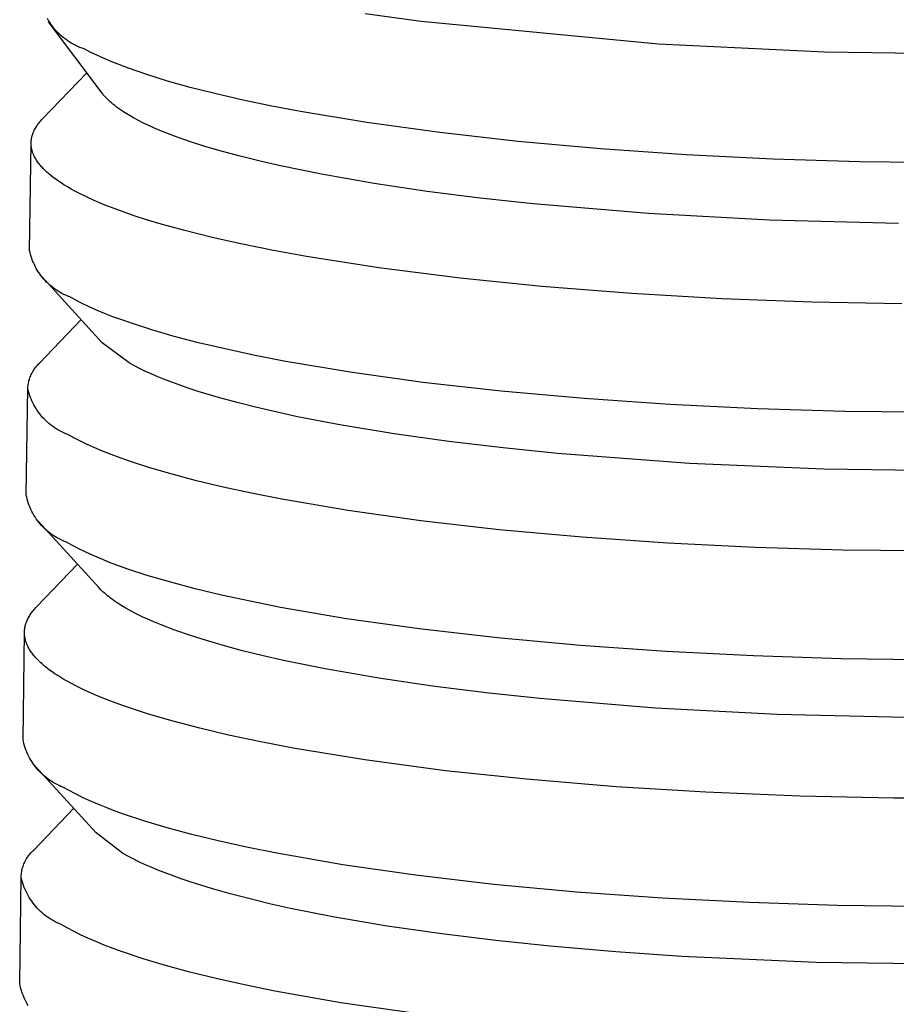
# Model space of a CAD drawing. Units: millimetres. Extents: x -407 to 229, y -661 to 729.
# Drawn here: x -182 to -164, y -273 to -253 of the extents above; entities that cross this region are included whole.
import ezdxf

# ---------------------------------------------------------------- set-up
doc = ezdxf.new("R2010")
doc.units = ezdxf.units.MM
doc.header["$MEASUREMENT"] = 0
doc.layers.add('Default', color=7, linetype='Continuous', true_color=0x000000)

msp = doc.modelspace()

# ---------------------------------------------------------------- linework, layer by layer
at = {"layer": 'Default', "color": 7, "true_color": 0xffffff}
for p, q in [((-181.714, -253.399), (-181.737, -253.36)), ((-181.691, -253.438), (-181.714, -253.399)), ((-174.116, -253.422), (-175.259, -253.263)), ((-180.622, -254.883), (-181.715, -253.429)), ((-181.666, -253.475), (-181.691, -253.438)), ((-181.639, -253.512), (-181.666, -253.475)), ((-181.612, -253.548), (-181.639, -253.512)), ((-181.583, -253.583), (-181.612, -253.548)), ((-181.553, -253.617), (-181.583, -253.583)), ((-169.276, -253.884), (-174.116, -253.422)), ((-181.522, -253.65), (-181.553, -253.617)), ((-181.49, -253.681), (-181.522, -253.65)), ((-181.457, -253.712), (-181.49, -253.681)), ((-181.422, -253.741), (-181.457, -253.712)), ((-181.387, -253.77), (-181.422, -253.741)), ((-181.351, -253.797), (-181.387, -253.77)), ((-181.314, -253.822), (-181.351, -253.797)), ((-181.276, -253.847), (-181.314, -253.822)), ((-181.237, -253.87), (-181.276, -253.847)), ((-181.197, -253.892), (-181.237, -253.87)), ((-181.157, -253.912), (-181.197, -253.892)), ((-181.116, -253.931), (-181.157, -253.912)), ((-181.074, -253.949), (-181.116, -253.931)), ((-181.032, -253.965), (-181.074, -253.949)), ((-180.989, -253.98), (-181.032, -253.965)), ((-180.863, -254.045), (-180.989, -253.98)), ((-165.89, -254.047), (-169.276, -253.884)), ((-180.727, -254.111), (-180.863, -254.045)), ((-180.582, -254.176), (-180.727, -254.111)), ((-180.427, -254.242), (-180.582, -254.176)), ((-162.501, -254.097), (-165.89, -254.047)), ((-180.262, -254.308), (-180.427, -254.242)), ((-180.087, -254.374), (-180.262, -254.308)), ((-179.707, -254.505), (-180.087, -254.374)), ((-181.837, -255.409), (-180.936, -254.465)), ((-179.286, -254.636), (-179.707, -254.505)), ((-178.824, -254.766), (-179.286, -254.636)), ((-178.322, -254.893), (-178.824, -254.766)), ((-180.61, -254.899), (-180.622, -254.883)), ((-180.598, -254.914), (-180.61, -254.899)), ((-180.585, -254.929), (-180.598, -254.914)), ((-180.572, -254.944), (-180.585, -254.929)), ((-180.546, -254.973), (-180.572, -254.944)), ((-180.519, -255.001), (-180.546, -254.973)), ((-180.491, -255.029), (-180.519, -255.001)), ((-177.778, -255.018), (-178.322, -254.893)), ((-180.462, -255.056), (-180.491, -255.029)), ((-180.433, -255.082), (-180.462, -255.056)), ((-180.403, -255.107), (-180.433, -255.082)), ((-180.365, -255.137), (-180.403, -255.107)), ((-180.327, -255.167), (-180.365, -255.137)), ((-180.288, -255.196), (-180.327, -255.167)), ((-180.248, -255.224), (-180.288, -255.196)), ((-177.196, -255.141), (-177.778, -255.018)), ((-176.574, -255.259), (-177.196, -255.141)), ((-181.855, -255.428), (-181.837, -255.409)), ((-180.208, -255.251), (-180.248, -255.224)), ((-180.167, -255.277), (-180.208, -255.251)), ((-180.084, -255.328), (-180.167, -255.277)), ((-179.983, -255.386), (-180.084, -255.328)), ((-179.881, -255.441), (-179.983, -255.386)), ((-175.221, -255.484), (-176.574, -255.259)), ((-182.005, -255.64), (-181.993, -255.619)), ((-181.993, -255.619), (-181.982, -255.598)), ((-181.982, -255.598), (-181.969, -255.577)), ((-181.969, -255.577), (-181.954, -255.554)), ((-181.954, -255.554), (-181.939, -255.532)), ((-181.939, -255.532), (-181.924, -255.511)), ((-181.924, -255.511), (-181.907, -255.489)), ((-181.907, -255.489), (-181.89, -255.469)), ((-181.89, -255.469), (-181.873, -255.448)), ((-181.873, -255.448), (-181.855, -255.428)), ((-179.777, -255.493), (-179.881, -255.441)), ((-179.672, -255.543), (-179.777, -255.493)), ((-179.542, -255.601), (-179.672, -255.543)), ((-179.411, -255.656), (-179.542, -255.601)), ((-173.736, -255.687), (-175.221, -255.484)), ((-182.064, -255.821), (-182.062, -255.809)), ((-182.062, -255.809), (-182.06, -255.798)), ((-182.06, -255.798), (-182.057, -255.787)), ((-182.057, -255.787), (-182.055, -255.776)), ((-182.055, -255.776), (-182.052, -255.764)), ((-182.052, -255.764), (-182.049, -255.753)), ((-182.049, -255.753), (-182.045, -255.742)), ((-182.045, -255.742), (-182.042, -255.73)), ((-182.042, -255.73), (-182.038, -255.719)), ((-182.038, -255.719), (-182.034, -255.707)), ((-182.034, -255.707), (-182.029, -255.696)), ((-182.029, -255.696), (-182.025, -255.685)), ((-182.025, -255.685), (-182.02, -255.674)), ((-182.02, -255.674), (-182.015, -255.662)), ((-182.015, -255.662), (-182.005, -255.64)), ((-179.146, -255.759), (-179.411, -255.656)), ((-178.837, -255.868), (-179.146, -255.759)), ((-172.14, -255.866), (-173.736, -255.687)), ((-182.1, -258.09), (-182.07, -255.897)), ((-182.07, -255.877), (-182.069, -255.866)), ((-182.07, -255.889), (-182.07, -255.877)), ((-182.07, -255.9), (-182.07, -255.889)), ((-182.07, -255.912), (-182.07, -255.9)), ((-182.07, -255.923), (-182.07, -255.912)), ((-182.07, -255.935), (-182.07, -255.923)), ((-182.069, -255.944), (-182.07, -255.935)), ((-182.069, -255.866), (-182.068, -255.855)), ((-182.068, -255.954), (-182.069, -255.944)), ((-182.068, -255.855), (-182.067, -255.843)), ((-182.067, -255.964), (-182.068, -255.954)), ((-182.067, -255.843), (-182.065, -255.832)), ((-182.066, -255.973), (-182.067, -255.964)), ((-182.065, -255.983), (-182.066, -255.973)), ((-182.065, -255.832), (-182.064, -255.821)), ((-182.063, -255.992), (-182.065, -255.983)), ((-182.06, -256.011), (-182.063, -255.992)), ((-182.056, -256.03), (-182.06, -256.011)), ((-178.525, -255.969), (-178.837, -255.868)), ((-178.168, -256.074), (-178.525, -255.969)), ((-170.457, -256.017), (-172.14, -255.866)), ((-168.714, -256.138), (-170.457, -256.017)), ((-182.051, -256.049), (-182.056, -256.03)), ((-182.046, -256.068), (-182.051, -256.049)), ((-182.04, -256.086), (-182.046, -256.068)), ((-182.035, -256.098), (-182.04, -256.086)), ((-182.031, -256.11), (-182.035, -256.098)), ((-182.026, -256.122), (-182.031, -256.11)), ((-182.021, -256.134), (-182.026, -256.122)), ((-182.016, -256.146), (-182.021, -256.134)), ((-182.011, -256.157), (-182.016, -256.146)), ((-182, -256.18), (-182.011, -256.157)), ((-181.988, -256.203), (-182, -256.18)), ((-181.975, -256.225), (-181.988, -256.203)), ((-177.81, -256.17), (-178.168, -256.074)), ((-177.398, -256.273), (-177.81, -256.17)), ((-166.943, -256.227), (-168.714, -256.138)), ((-181.961, -256.247), (-181.975, -256.225)), ((-181.947, -256.268), (-181.961, -256.247)), ((-181.933, -256.288), (-181.947, -256.268)), ((-181.919, -256.308), (-181.933, -256.288)), ((-181.904, -256.327), (-181.919, -256.308)), ((-181.889, -256.346), (-181.904, -256.327)), ((-181.873, -256.365), (-181.889, -256.346)), ((-181.857, -256.383), (-181.873, -256.365)), ((-181.84, -256.402), (-181.857, -256.383)), ((-181.824, -256.419), (-181.84, -256.402)), ((-181.8, -256.444), (-181.824, -256.419)), ((-176.984, -256.368), (-177.398, -256.273)), ((-176.151, -256.538), (-176.984, -256.368)), ((-165.17, -256.285), (-166.943, -256.227)), ((-161.729, -256.31), (-165.17, -256.285)), ((-181.775, -256.467), (-181.8, -256.444)), ((-181.75, -256.491), (-181.775, -256.467)), ((-181.725, -256.514), (-181.75, -256.491)), ((-181.699, -256.536), (-181.725, -256.514)), ((-181.673, -256.558), (-181.699, -256.536)), ((-181.619, -256.6), (-181.673, -256.558)), ((-181.566, -256.639), (-181.619, -256.6)), ((-175.076, -256.726), (-176.151, -256.538)), ((-181.513, -256.677), (-181.566, -256.639)), ((-181.458, -256.714), (-181.513, -256.677)), ((-181.402, -256.749), (-181.458, -256.714)), ((-181.328, -256.795), (-181.402, -256.749)), ((-181.252, -256.839), (-181.328, -256.795)), ((-173.996, -256.886), (-175.076, -256.726)), ((-181.175, -256.881), (-181.252, -256.839)), ((-181.098, -256.922), (-181.175, -256.881)), ((-180.94, -256.999), (-181.098, -256.922)), ((-180.781, -257.072), (-180.94, -256.999)), ((-172.915, -257.023), (-173.996, -256.886)), ((-171.831, -257.141), (-172.915, -257.023)), ((-180.58, -257.157), (-180.781, -257.072)), ((-180.377, -257.237), (-180.58, -257.157)), ((-169.483, -257.337), (-171.831, -257.141)), ((-180.172, -257.312), (-180.377, -257.237)), ((-179.965, -257.383), (-180.172, -257.312)), ((-179.717, -257.464), (-179.965, -257.383)), ((-167.01, -257.47), (-169.483, -257.337)), ((-179.467, -257.54), (-179.717, -257.464)), ((-178.965, -257.68), (-179.467, -257.54)), ((-164.379, -257.538), (-167.01, -257.47)), ((-178.379, -257.826), (-178.965, -257.68)), ((-177.791, -257.958), (-178.379, -257.826)), ((-177.125, -258.093), (-177.791, -257.958)), ((-182.091, -258.133), (-182.1, -258.09)), ((-182.08, -258.175), (-182.091, -258.133)), ((-182.068, -258.217), (-182.08, -258.175)), ((-182.054, -258.258), (-182.068, -258.217)), ((-176.456, -258.215), (-177.125, -258.093)), ((-174.977, -258.447), (-176.456, -258.215)), ((-182.039, -258.299), (-182.054, -258.258)), ((-182.022, -258.339), (-182.039, -258.299)), ((-182.004, -258.379), (-182.022, -258.339)), ((-181.985, -258.418), (-182.004, -258.379)), ((-181.965, -258.456), (-181.985, -258.418)), ((-181.943, -258.494), (-181.965, -258.456)), ((-181.92, -258.531), (-181.943, -258.494)), ((-181.895, -258.567), (-181.92, -258.531)), ((-181.87, -258.603), (-181.895, -258.567)), ((-181.843, -258.637), (-181.87, -258.603)), ((-180.618, -259.972), (-181.85, -258.62)), ((-173.319, -258.657), (-174.977, -258.447)), ((-181.815, -258.67), (-181.843, -258.637)), ((-181.786, -258.703), (-181.815, -258.67)), ((-181.756, -258.734), (-181.786, -258.703)), ((-181.725, -258.765), (-181.756, -258.734)), ((-181.693, -258.794), (-181.725, -258.765)), ((-181.66, -258.822), (-181.693, -258.794)), ((-181.625, -258.849), (-181.66, -258.822)), ((-171.656, -258.825), (-173.319, -258.657)), ((-169.822, -258.969), (-171.656, -258.825)), ((-181.59, -258.875), (-181.625, -258.849)), ((-181.555, -258.9), (-181.59, -258.875)), ((-181.518, -258.924), (-181.555, -258.9)), ((-181.48, -258.946), (-181.518, -258.924)), ((-181.442, -258.967), (-181.48, -258.946)), ((-181.403, -258.986), (-181.442, -258.967)), ((-181.364, -259.005), (-181.403, -258.986)), ((-181.323, -259.021), (-181.364, -259.005)), ((-181.283, -259.037), (-181.323, -259.021)), ((-167.984, -259.075), (-169.822, -258.969)), ((-181.16, -259.104), (-181.283, -259.037)), ((-181.028, -259.171), (-181.16, -259.104)), ((-180.886, -259.239), (-181.028, -259.171)), ((-166.149, -259.145), (-167.984, -259.075)), ((-164.312, -259.182), (-166.149, -259.145)), ((-180.734, -259.306), (-180.886, -259.239)), ((-180.572, -259.373), (-180.734, -259.306)), ((-180.4, -259.441), (-180.572, -259.373)), ((-181.898, -260.387), (-181.049, -259.499)), ((-180.218, -259.508), (-180.4, -259.441)), ((-180.026, -259.576), (-180.218, -259.508)), ((-179.61, -259.709), (-180.026, -259.576)), ((-179.153, -259.842), (-179.61, -259.709)), ((-180.069, -260.384), (-180.618, -259.972)), ((-178.654, -259.972), (-179.153, -259.842)), ((-178.115, -260.1), (-178.654, -259.972)), ((-177.535, -260.225), (-178.115, -260.1)), ((-176.916, -260.346), (-177.535, -260.225)), ((-181.953, -260.444), (-181.935, -260.424)), ((-181.935, -260.424), (-181.917, -260.405)), ((-181.917, -260.405), (-181.898, -260.387)), ((-179.959, -260.445), (-180.069, -260.384)), ((-175.566, -260.574), (-176.916, -260.346)), ((-182.078, -260.645), (-182.067, -260.621)), ((-182.067, -260.621), (-182.056, -260.597)), ((-182.056, -260.597), (-182.043, -260.574)), ((-182.043, -260.574), (-182.03, -260.551)), ((-182.03, -260.551), (-182.016, -260.528)), ((-182.016, -260.528), (-182.001, -260.506)), ((-182.001, -260.506), (-181.986, -260.485)), ((-181.986, -260.485), (-181.97, -260.464)), ((-181.97, -260.464), (-181.953, -260.444)), ((-179.847, -260.502), (-179.959, -260.445)), ((-179.734, -260.557), (-179.847, -260.502)), ((-179.619, -260.608), (-179.734, -260.557)), ((-179.484, -260.667), (-179.619, -260.608)), ((-174.081, -260.781), (-175.566, -260.574)), ((-182.133, -260.848), (-182.129, -260.822)), ((-182.129, -260.822), (-182.125, -260.796)), ((-182.125, -260.796), (-182.119, -260.77)), ((-182.119, -260.77), (-182.113, -260.745)), ((-182.113, -260.745), (-182.105, -260.719)), ((-182.105, -260.719), (-182.097, -260.694)), ((-182.097, -260.694), (-182.088, -260.669)), ((-182.088, -260.669), (-182.078, -260.645)), ((-179.347, -260.722), (-179.484, -260.667)), ((-179.07, -260.827), (-179.347, -260.722)), ((-178.867, -260.897), (-179.07, -260.827)), ((-172.481, -260.961), (-174.081, -260.781)), ((-182.168, -263.079), (-182.138, -260.901)), ((-182.138, -260.901), (-182.136, -260.874)), ((-182.128, -260.944), (-182.138, -260.901)), ((-182.136, -260.874), (-182.133, -260.848)), ((-182.116, -260.988), (-182.128, -260.944)), ((-182.103, -261.031), (-182.116, -260.988)), ((-182.088, -261.073), (-182.103, -261.031)), ((-178.662, -260.965), (-178.867, -260.897)), ((-178.249, -261.089), (-178.662, -260.965)), ((-170.792, -261.113), (-172.481, -260.961)), ((-182.072, -261.115), (-182.088, -261.073)), ((-182.054, -261.156), (-182.072, -261.115)), ((-182.035, -261.197), (-182.054, -261.156)), ((-182.015, -261.237), (-182.035, -261.197)), ((-181.993, -261.276), (-182.015, -261.237)), ((-177.871, -261.193), (-178.249, -261.089)), ((-177.491, -261.289), (-177.871, -261.193)), ((-169.042, -261.234), (-170.792, -261.113)), ((-167.259, -261.322), (-169.042, -261.234)), ((-181.97, -261.315), (-181.993, -261.276)), ((-181.946, -261.352), (-181.97, -261.315)), ((-181.92, -261.389), (-181.946, -261.352)), ((-181.893, -261.425), (-181.92, -261.389)), ((-181.865, -261.46), (-181.893, -261.425)), ((-176.635, -261.481), (-177.491, -261.289)), ((-165.473, -261.378), (-167.259, -261.322)), ((-162.001, -261.396), (-165.473, -261.378)), ((-181.835, -261.494), (-181.865, -261.46)), ((-181.805, -261.527), (-181.835, -261.494)), ((-181.773, -261.559), (-181.805, -261.527)), ((-181.74, -261.589), (-181.773, -261.559)), ((-181.707, -261.619), (-181.74, -261.589)), ((-181.672, -261.647), (-181.707, -261.619)), ((-175.774, -261.647), (-176.635, -261.481)), ((-181.636, -261.675), (-181.672, -261.647)), ((-181.6, -261.7), (-181.636, -261.675)), ((-181.562, -261.725), (-181.6, -261.7)), ((-181.524, -261.748), (-181.562, -261.725)), ((-181.485, -261.77), (-181.524, -261.748)), ((-181.445, -261.791), (-181.485, -261.77)), ((-181.404, -261.81), (-181.445, -261.791)), ((-181.363, -261.828), (-181.404, -261.81)), ((-181.321, -261.845), (-181.363, -261.828)), ((-174.664, -261.83), (-175.774, -261.647)), ((-173.549, -261.987), (-174.664, -261.83)), ((-181.198, -261.912), (-181.321, -261.845)), ((-181.066, -261.98), (-181.198, -261.912)), ((-180.924, -262.048), (-181.066, -261.98)), ((-172.443, -262.119), (-173.549, -261.987)), ((-180.772, -262.116), (-180.924, -262.048)), ((-180.611, -262.184), (-180.772, -262.116)), ((-180.439, -262.252), (-180.611, -262.184)), ((-171.335, -262.231), (-172.443, -262.119)), ((-168.646, -262.433), (-171.335, -262.231)), ((-180.257, -262.32), (-180.439, -262.252)), ((-180.065, -262.388), (-180.257, -262.32)), ((-179.649, -262.523), (-180.065, -262.388)), ((-165.902, -262.55), (-168.646, -262.433)), ((-179.192, -262.656), (-179.649, -262.523)), ((-163.157, -262.586), (-165.902, -262.55)), ((-178.694, -262.788), (-179.192, -262.656)), ((-178.154, -262.917), (-178.694, -262.788)), ((-177.575, -263.043), (-178.154, -262.917)), ((-176.956, -263.165), (-177.575, -263.043)), ((-182.158, -263.122), (-182.168, -263.079)), ((-182.148, -263.165), (-182.158, -263.122)), ((-182.136, -263.207), (-182.148, -263.165)), ((-182.122, -263.249), (-182.136, -263.207)), ((-182.107, -263.29), (-182.122, -263.249)), ((-175.607, -263.395), (-176.956, -263.165)), ((-182.091, -263.331), (-182.107, -263.29)), ((-182.073, -263.371), (-182.091, -263.331)), ((-182.054, -263.411), (-182.073, -263.371)), ((-182.034, -263.45), (-182.054, -263.411)), ((-182.012, -263.488), (-182.034, -263.45)), ((-174.122, -263.603), (-175.607, -263.395)), ((-181.989, -263.525), (-182.012, -263.488)), ((-181.965, -263.562), (-181.989, -263.525)), ((-181.939, -263.597), (-181.965, -263.562)), ((-181.913, -263.632), (-181.939, -263.597)), ((-180.679, -264.974), (-181.917, -263.617)), ((-181.885, -263.666), (-181.913, -263.632)), ((-172.523, -263.785), (-174.122, -263.603)), ((-181.856, -263.699), (-181.885, -263.666)), ((-181.826, -263.731), (-181.856, -263.699)), ((-181.794, -263.762), (-181.826, -263.731)), ((-181.762, -263.792), (-181.794, -263.762)), ((-181.729, -263.821), (-181.762, -263.792)), ((-181.695, -263.848), (-181.729, -263.821)), ((-181.66, -263.875), (-181.695, -263.848)), ((-170.835, -263.939), (-172.523, -263.785)), ((-181.624, -263.9), (-181.66, -263.875)), ((-181.587, -263.924), (-181.624, -263.9)), ((-181.549, -263.947), (-181.587, -263.924)), ((-181.511, -263.968), (-181.549, -263.947)), ((-181.472, -263.988), (-181.511, -263.968)), ((-181.432, -264.007), (-181.472, -263.988)), ((-181.392, -264.024), (-181.432, -264.007)), ((-181.351, -264.04), (-181.392, -264.024)), ((-181.229, -264.108), (-181.351, -264.04)), ((-169.085, -264.06), (-170.835, -263.939)), ((-181.096, -264.177), (-181.229, -264.108)), ((-180.954, -264.245), (-181.096, -264.177)), ((-180.803, -264.314), (-180.954, -264.245)), ((-167.303, -264.149), (-169.085, -264.06)), ((-165.518, -264.205), (-167.303, -264.149)), ((-162.047, -264.223), (-165.518, -264.205)), ((-180.641, -264.382), (-180.803, -264.314)), ((-180.469, -264.451), (-180.641, -264.382)), ((-180.287, -264.519), (-180.469, -264.451)), ((-181.956, -265.355), (-181.125, -264.486)), ((-180.095, -264.587), (-180.287, -264.519)), ((-179.68, -264.723), (-180.095, -264.587)), ((-179.223, -264.857), (-179.68, -264.723)), ((-180.653, -265.003), (-180.679, -264.974)), ((-180.625, -265.03), (-180.653, -265.003)), ((-180.598, -265.057), (-180.625, -265.03)), ((-178.725, -264.99), (-179.223, -264.857)), ((-178.186, -265.12), (-178.725, -264.99)), ((-180.569, -265.083), (-180.598, -265.057)), ((-180.54, -265.108), (-180.569, -265.083)), ((-180.51, -265.133), (-180.54, -265.108)), ((-180.48, -265.157), (-180.51, -265.133)), ((-180.449, -265.181), (-180.48, -265.157)), ((-180.412, -265.209), (-180.449, -265.181)), ((-180.374, -265.236), (-180.412, -265.209)), ((-180.297, -265.288), (-180.374, -265.236)), ((-177.606, -265.246), (-178.186, -265.12)), ((-176.987, -265.369), (-177.606, -265.246)), ((-182.046, -265.46), (-182.029, -265.438)), ((-182.029, -265.438), (-182.012, -265.417)), ((-182.012, -265.417), (-181.994, -265.396)), ((-181.994, -265.396), (-181.975, -265.375)), ((-181.975, -265.375), (-181.956, -265.355)), ((-180.218, -265.338), (-180.297, -265.288)), ((-180.138, -265.385), (-180.218, -265.338)), ((-180.028, -265.446), (-180.138, -265.385)), ((-179.917, -265.505), (-180.028, -265.446)), ((-175.639, -265.601), (-176.987, -265.369)), ((-182.167, -265.674), (-182.159, -265.652)), ((-182.159, -265.652), (-182.149, -265.631)), ((-182.149, -265.631), (-182.14, -265.61)), ((-182.14, -265.61), (-182.129, -265.589)), ((-182.129, -265.589), (-182.118, -265.568)), ((-182.118, -265.568), (-182.106, -265.548)), ((-182.106, -265.548), (-182.094, -265.528)), ((-182.094, -265.528), (-182.079, -265.505)), ((-182.079, -265.505), (-182.063, -265.482)), ((-182.063, -265.482), (-182.046, -265.46)), ((-179.803, -265.56), (-179.917, -265.505)), ((-179.689, -265.613), (-179.803, -265.56)), ((-179.553, -265.672), (-179.689, -265.613)), ((-174.155, -265.81), (-175.639, -265.601)), ((-182.206, -265.87), (-182.205, -265.859)), ((-182.205, -265.847), (-182.204, -265.835)), ((-182.205, -265.859), (-182.205, -265.847)), ((-182.204, -265.835), (-182.202, -265.823)), ((-182.202, -265.823), (-182.201, -265.811)), ((-182.201, -265.811), (-182.199, -265.8)), ((-182.199, -265.8), (-182.198, -265.788)), ((-182.198, -265.788), (-182.196, -265.776)), ((-182.196, -265.776), (-182.193, -265.764)), ((-182.193, -265.764), (-182.191, -265.753)), ((-182.191, -265.753), (-182.188, -265.741)), ((-182.188, -265.741), (-182.185, -265.73)), ((-182.185, -265.73), (-182.182, -265.718)), ((-182.182, -265.718), (-182.178, -265.707)), ((-182.178, -265.707), (-182.175, -265.696)), ((-182.175, -265.696), (-182.171, -265.685)), ((-182.171, -265.685), (-182.167, -265.674)), ((-179.417, -265.728), (-179.553, -265.672)), ((-179.14, -265.834), (-179.417, -265.728)), ((-178.819, -265.945), (-179.14, -265.834)), ((-172.556, -265.994), (-174.155, -265.81)), ((-182.235, -268.062), (-182.206, -265.875)), ((-182.206, -265.882), (-182.206, -265.87)), ((-182.206, -265.892), (-182.206, -265.882)), ((-182.205, -265.902), (-182.206, -265.892)), ((-182.204, -265.922), (-182.205, -265.902)), ((-182.203, -265.941), (-182.204, -265.922)), ((-182.2, -265.961), (-182.203, -265.941)), ((-182.197, -265.981), (-182.2, -265.961)), ((-182.194, -266), (-182.197, -265.981)), ((-182.189, -266.019), (-182.194, -266)), ((-182.184, -266.038), (-182.189, -266.019)), ((-182.181, -266.051), (-182.184, -266.038)), ((-182.177, -266.063), (-182.181, -266.051)), ((-178.496, -266.048), (-178.819, -265.945)), ((-178.129, -266.155), (-178.496, -266.048)), ((-170.868, -266.148), (-172.556, -265.994)), ((-182.173, -266.075), (-182.177, -266.063)), ((-182.169, -266.087), (-182.173, -266.075)), ((-182.165, -266.099), (-182.169, -266.087)), ((-182.16, -266.111), (-182.165, -266.099)), ((-182.155, -266.123), (-182.16, -266.111)), ((-182.15, -266.135), (-182.155, -266.123)), ((-182.139, -266.158), (-182.15, -266.135)), ((-182.128, -266.181), (-182.139, -266.158)), ((-182.116, -266.204), (-182.128, -266.181)), ((-182.103, -266.226), (-182.116, -266.204)), ((-182.09, -266.246), (-182.103, -266.226)), ((-182.077, -266.267), (-182.09, -266.246)), ((-177.76, -266.254), (-178.129, -266.155)), ((-177.341, -266.357), (-177.76, -266.254)), ((-169.119, -266.271), (-170.868, -266.148)), ((-182.063, -266.287), (-182.077, -266.267)), ((-182.049, -266.306), (-182.063, -266.287)), ((-182.034, -266.326), (-182.049, -266.306)), ((-182.019, -266.345), (-182.034, -266.326)), ((-182.003, -266.363), (-182.019, -266.345)), ((-181.988, -266.382), (-182.003, -266.363)), ((-181.965, -266.407), (-181.988, -266.382)), ((-181.942, -266.431), (-181.965, -266.407)), ((-181.918, -266.455), (-181.942, -266.431)), ((-181.894, -266.479), (-181.918, -266.455)), ((-176.92, -266.453), (-177.341, -266.357)), ((-176.074, -266.624), (-176.92, -266.453)), ((-167.338, -266.36), (-169.119, -266.271)), ((-165.553, -266.417), (-167.338, -266.36)), ((-163.794, -266.441), (-165.553, -266.417)), ((-181.87, -266.502), (-181.894, -266.479)), ((-181.845, -266.524), (-181.87, -266.502)), ((-181.794, -266.568), (-181.845, -266.524)), ((-181.743, -266.609), (-181.794, -266.568)), ((-181.692, -266.648), (-181.743, -266.609)), ((-181.639, -266.685), (-181.692, -266.648)), ((-174.982, -266.814), (-176.074, -266.624)), ((-181.586, -266.722), (-181.639, -266.685)), ((-181.525, -266.762), (-181.586, -266.722)), ((-181.463, -266.801), (-181.525, -266.762)), ((-181.4, -266.838), (-181.463, -266.801)), ((-181.336, -266.875), (-181.4, -266.838)), ((-173.885, -266.976), (-174.982, -266.814)), ((-181.249, -266.922), (-181.336, -266.875)), ((-181.161, -266.968), (-181.249, -266.922)), ((-180.983, -267.055), (-181.161, -266.968)), ((-180.787, -267.143), (-180.983, -267.055)), ((-172.793, -267.114), (-173.885, -266.976)), ((-180.588, -267.226), (-180.787, -267.143)), ((-180.388, -267.304), (-180.588, -267.226)), ((-171.698, -267.231), (-172.793, -267.114)), ((-169.335, -267.426), (-171.698, -267.231)), ((-180.186, -267.377), (-180.388, -267.304)), ((-179.942, -267.461), (-180.186, -267.377)), ((-179.697, -267.539), (-179.942, -267.461)), ((-166.854, -267.555), (-169.335, -267.426)), ((-179.203, -267.685), (-179.697, -267.539)), ((-164.219, -267.616), (-166.854, -267.555)), ((-178.627, -267.836), (-179.203, -267.685)), ((-178.046, -267.973), (-178.627, -267.836)), ((-182.226, -268.105), (-182.235, -268.062)), ((-177.388, -268.113), (-178.046, -267.973)), ((-182.216, -268.148), (-182.226, -268.105)), ((-182.204, -268.19), (-182.216, -268.148)), ((-182.19, -268.233), (-182.204, -268.19)), ((-182.176, -268.274), (-182.19, -268.233)), ((-176.728, -268.24), (-177.388, -268.113)), ((-175.264, -268.481), (-176.728, -268.24)), ((-182.159, -268.316), (-182.176, -268.274)), ((-182.142, -268.356), (-182.159, -268.316)), ((-182.123, -268.396), (-182.142, -268.356)), ((-182.103, -268.436), (-182.123, -268.396)), ((-182.081, -268.474), (-182.103, -268.436)), ((-182.058, -268.512), (-182.081, -268.474)), ((-182.034, -268.549), (-182.058, -268.512)), ((-182.008, -268.585), (-182.034, -268.549)), ((-181.982, -268.621), (-182.008, -268.585)), ((-180.741, -269.97), (-181.985, -268.607)), ((-181.954, -268.655), (-181.982, -268.621)), ((-181.925, -268.689), (-181.954, -268.655)), ((-173.618, -268.701), (-175.264, -268.481)), ((-181.895, -268.721), (-181.925, -268.689)), ((-181.864, -268.753), (-181.895, -268.721)), ((-181.832, -268.783), (-181.864, -268.753)), ((-181.798, -268.812), (-181.832, -268.783)), ((-181.764, -268.84), (-181.798, -268.812)), ((-181.729, -268.867), (-181.764, -268.84)), ((-181.693, -268.893), (-181.729, -268.867)), ((-171.967, -268.876), (-173.618, -268.701)), ((-181.656, -268.917), (-181.693, -268.893)), ((-181.618, -268.941), (-181.656, -268.917)), ((-181.58, -268.963), (-181.618, -268.941)), ((-181.541, -268.983), (-181.58, -268.963)), ((-181.501, -269.002), (-181.541, -268.983)), ((-181.461, -269.02), (-181.501, -269.002)), ((-181.42, -269.037), (-181.461, -269.02)), ((-181.297, -269.106), (-181.42, -269.037)), ((-170.142, -269.028), (-171.967, -268.876)), ((-168.313, -269.14), (-170.142, -269.028)), ((-181.165, -269.175), (-181.297, -269.106)), ((-181.023, -269.245), (-181.165, -269.175)), ((-180.871, -269.314), (-181.023, -269.245)), ((-166.394, -269.219), (-168.313, -269.14)), ((-164.474, -269.259), (-166.394, -269.219)), ((-162.554, -269.263), (-164.474, -269.259)), ((-182.017, -270.318), (-181.201, -269.466)), ((-180.71, -269.384), (-180.871, -269.314)), ((-180.538, -269.453), (-180.71, -269.384)), ((-180.356, -269.523), (-180.538, -269.453)), ((-180.164, -269.592), (-180.356, -269.523)), ((-179.749, -269.73), (-180.164, -269.592)), ((-179.293, -269.866), (-179.749, -269.73)), ((-178.795, -270), (-179.293, -269.866)), ((-180.208, -270.379), (-180.741, -269.97)), ((-178.256, -270.132), (-178.795, -270)), ((-177.677, -270.261), (-178.256, -270.132)), ((-177.059, -270.385), (-177.677, -270.261)), ((-182.155, -270.483), (-182.141, -270.461)), ((-182.141, -270.461), (-182.125, -270.438)), ((-182.125, -270.438), (-182.109, -270.417)), ((-182.109, -270.417), (-182.092, -270.396)), ((-182.092, -270.396), (-182.074, -270.376)), ((-182.074, -270.376), (-182.056, -270.356)), ((-182.056, -270.356), (-182.037, -270.337)), ((-182.037, -270.337), (-182.017, -270.318)), ((-180.098, -270.441), (-180.208, -270.379)), ((-179.986, -270.5), (-180.098, -270.441)), ((-175.711, -270.62), (-177.059, -270.385)), ((-182.243, -270.679), (-182.235, -270.653)), ((-182.235, -270.653), (-182.226, -270.628)), ((-182.226, -270.628), (-182.216, -270.603)), ((-182.216, -270.603), (-182.206, -270.578)), ((-182.206, -270.578), (-182.194, -270.554)), ((-182.194, -270.554), (-182.182, -270.53)), ((-182.182, -270.53), (-182.169, -270.506)), ((-182.169, -270.506), (-182.155, -270.483)), ((-179.873, -270.556), (-179.986, -270.5)), ((-179.759, -270.61), (-179.873, -270.556)), ((-179.623, -270.67), (-179.759, -270.61)), ((-179.486, -270.727), (-179.623, -270.67)), ((-174.228, -270.833), (-175.711, -270.62)), ((-182.303, -273.037), (-182.273, -270.865)), ((-182.273, -270.865), (-182.272, -270.838)), ((-182.263, -270.909), (-182.273, -270.865)), ((-182.272, -270.838), (-182.269, -270.811)), ((-182.269, -270.811), (-182.266, -270.784)), ((-182.266, -270.784), (-182.261, -270.758)), ((-182.261, -270.758), (-182.256, -270.731)), ((-182.256, -270.731), (-182.25, -270.705)), ((-182.25, -270.705), (-182.243, -270.679)), ((-179.21, -270.834), (-179.486, -270.727)), ((-179.007, -270.907), (-179.21, -270.834)), ((-172.631, -271.019), (-174.228, -270.833)), ((-182.252, -270.953), (-182.263, -270.909)), ((-182.239, -270.997), (-182.252, -270.953)), ((-182.225, -271.04), (-182.239, -270.997)), ((-182.209, -271.083), (-182.225, -271.04)), ((-178.803, -270.976), (-179.007, -270.907)), ((-178.391, -271.105), (-178.803, -270.976)), ((-170.945, -271.176), (-172.631, -271.019)), ((-182.191, -271.125), (-182.209, -271.083)), ((-182.173, -271.167), (-182.191, -271.125)), ((-182.152, -271.208), (-182.173, -271.167)), ((-182.131, -271.248), (-182.152, -271.208)), ((-182.108, -271.287), (-182.131, -271.248)), ((-178.013, -271.211), (-178.391, -271.105)), ((-177.633, -271.31), (-178.013, -271.211)), ((-169.197, -271.3), (-170.945, -271.176)), ((-182.084, -271.326), (-182.108, -271.287)), ((-182.058, -271.364), (-182.084, -271.326)), ((-182.031, -271.401), (-182.058, -271.364)), ((-182.003, -271.437), (-182.031, -271.401)), ((-181.974, -271.471), (-182.003, -271.437)), ((-181.943, -271.505), (-181.974, -271.471)), ((-177.207, -271.413), (-177.633, -271.31)), ((-176.779, -271.508), (-177.207, -271.413)), ((-167.417, -271.391), (-169.197, -271.3)), ((-165.634, -271.448), (-167.417, -271.391)), ((-163.875, -271.473), (-165.634, -271.448)), ((-181.912, -271.538), (-181.943, -271.505)), ((-181.879, -271.57), (-181.912, -271.538)), ((-181.845, -271.601), (-181.879, -271.57)), ((-181.81, -271.63), (-181.845, -271.601)), ((-181.775, -271.658), (-181.81, -271.63)), ((-181.738, -271.685), (-181.775, -271.658)), ((-175.919, -271.679), (-176.779, -271.508)), ((-174.811, -271.868), (-175.919, -271.679)), ((-181.7, -271.711), (-181.738, -271.685)), ((-181.662, -271.735), (-181.7, -271.711)), ((-181.622, -271.758), (-181.662, -271.735)), ((-181.582, -271.78), (-181.622, -271.758)), ((-181.541, -271.8), (-181.582, -271.78)), ((-181.5, -271.819), (-181.541, -271.8)), ((-181.458, -271.837), (-181.5, -271.819)), ((-181.335, -271.906), (-181.458, -271.837)), ((-173.697, -272.029), (-174.811, -271.868)), ((-181.203, -271.976), (-181.335, -271.906)), ((-181.062, -272.046), (-181.203, -271.976)), ((-180.91, -272.116), (-181.062, -272.046)), ((-172.593, -272.165), (-173.697, -272.029)), ((-180.749, -272.186), (-180.91, -272.116)), ((-180.577, -272.256), (-180.749, -272.186)), ((-180.395, -272.326), (-180.577, -272.256)), ((-171.487, -272.281), (-172.593, -272.165)), ((-170.145, -272.396), (-171.487, -272.281)), ((-180.203, -272.396), (-180.395, -272.326)), ((-179.788, -272.535), (-180.203, -272.396)), ((-168.801, -272.488), (-170.145, -272.396)), ((-179.332, -272.673), (-179.788, -272.535)), ((-178.835, -272.808), (-179.332, -272.673)), ((-166.062, -272.61), (-168.801, -272.488)), ((-163.32, -272.646), (-166.062, -272.61)), ((-178.296, -272.941), (-178.835, -272.808)), ((-182.294, -273.081), (-182.303, -273.037)), ((-182.284, -273.124), (-182.294, -273.081)), ((-177.717, -273.07), (-178.296, -272.941)), ((-177.099, -273.196), (-177.717, -273.07)), ((-182.272, -273.167), (-182.284, -273.124)), ((-182.259, -273.21), (-182.272, -273.167)), ((-182.244, -273.252), (-182.259, -273.21)), ((-182.228, -273.293), (-182.244, -273.252)), ((-175.752, -273.433), (-177.099, -273.196)), ((-182.21, -273.334), (-182.228, -273.293)), ((-182.192, -273.375), (-182.21, -273.334)), ((-182.171, -273.415), (-182.192, -273.375)), ((-182.15, -273.454), (-182.171, -273.415)), ((-182.127, -273.492), (-182.15, -273.454)), ((-174.27, -273.648), (-175.752, -273.433))]:
    msp.add_line(p, q, dxfattribs=at)

doc.saveas('drawing.dxf')
